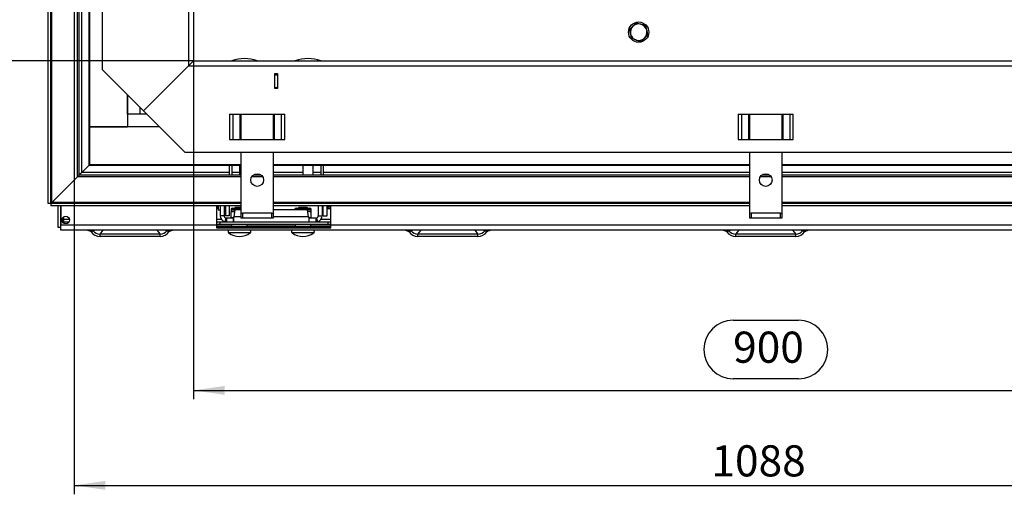
# Model space of a CAD drawing. Extents: x 5 to 589, y 5 to 415.
# Drawn here: x 77 to 187, y 178 to 231 of the extents above; entities that cross this region are included whole.
import ezdxf

# ---------------------------------------------------------------- set-up
doc = ezdxf.new("R2010")
doc.units = 0
doc.layers.get('0').update_dxf_attribs({"linetype": 'CONTINUOUS'})
doc.layers.add('FORMAT', color=7, linetype='CONTINUOUS')
doc.styles.add('SLDTEXTSTYLE0', font='ISOCP', dxfattribs={"width": 0.96})
doc.dimstyles.new('SLDDIMSTYLE2', dxfattribs={"dimtxt": 3.5, "dimasz": 3.5, "dimexe": 0, "dimexo": 0.0625, "dimgap": 0.875, "dimtad": 1, "dimlfac": 7, "dimrnd": 1e-09, "dimzin": 12, "dimdsep": 46, "dimtxsty": 'SLDTEXTSTYLE0', "dimsah": 1, "dimcen": 0.09, "dimadec": 0, "dimazin": 0, "dimtfac": 1, "dimtofl": 0, "dimtmove": 0, "dimatfit": 3, "dimfxl": 1, "dimtolj": 1, "dimtzin": 12, "dimarcsym": 0})

# ---------------------------------------------------------------- blocks, each defined once
blk = doc.blocks.new('_D_8')
at = {"layer": 'FORMAT', "transparency": 16777216}
for p, q in [((96.41, 326.6), (61.07, 326.6)), ((62.07, 326.6), (62.07, 226.6)), ((54.18, 272.94), (54.18, 280.27)), ((60.75, 280.27), (60.75, 272.94)), ((96.41, 226.6), (61.07, 226.6))]:
    blk.add_line(p, q, dxfattribs=at)
for centre, start, end in [((57.47, 280.27), 0, 180), ((57.47, 272.94), 180, 0)]:
    blk.add_arc(centre, 3.29, start, end, dxfattribs=at)
for points in [[(62.07, 326.6), (61.57, 323.1), (62.57, 323.1)], [(62.07, 226.6), (62.57, 230.1), (61.57, 230.1)]]:
    blk.add_solid(points, dxfattribs=at)
at = {"layer": 'FORMAT', "transparency": 16777216, "insert": (55.46, 272.94, 25.59), "char_height": 3.5, "attachment_point": 1, "rotation": 90, "style": 'SLDTEXTSTYLE0'}
blk.add_mtext('700', dxfattribs=at)
blk = doc.blocks.new('_D_9')
at = {"layer": 'FORMAT', "transparency": 16777216}
for p, q in [((96.41, 226.6), (96.41, 188.53)), ((224.98, 226.6), (224.98, 188.53)), ((157.02, 197.42), (164.37, 197.42)), ((164.37, 190.85), (157.02, 190.85)), ((96.41, 189.53), (224.98, 189.53))]:
    blk.add_line(p, q, dxfattribs=at)
for centre, start, end in [((157.02, 194.13), 90, 270), ((164.37, 194.13), 270, 90)]:
    blk.add_arc(centre, 3.29, start, end, dxfattribs=at)
for points in [[(96.41, 189.53), (99.91, 189.03), (99.91, 190.03)], [(224.98, 189.53), (221.48, 190.03), (221.48, 189.03)]]:
    blk.add_solid(points, dxfattribs=at)
at = {"layer": 'FORMAT', "transparency": 16777216, "insert": (157.02, 196.14, 25.59), "char_height": 3.5, "attachment_point": 1, "style": 'SLDTEXTSTYLE0'}
blk.add_mtext('900', dxfattribs=at)
blk = doc.blocks.new('_D_15')
at = {"layer": 'FORMAT', "transparency": 16777216}
for p, q in [((82.98, 276.6), (82.98, 177.85)), ((238.41, 276.6), (238.41, 177.85)), ((82.98, 178.85), (238.41, 178.85))]:
    blk.add_line(p, q, dxfattribs=at)
for points in [[(82.98, 178.85), (86.48, 178.35), (86.48, 179.35)], [(238.41, 178.85), (234.91, 179.35), (234.91, 178.35)]]:
    blk.add_solid(points, dxfattribs=at)
at = {"layer": 'FORMAT', "transparency": 16777216, "insert": (154.58, 183.36, 25.59), "char_height": 3.5, "attachment_point": 1, "style": 'SLDTEXTSTYLE0'}
blk.add_mtext('1088', dxfattribs=at)

msp = doc.modelspace()

# ---------------------------------------------------------------- linework, layer by layer
at = {"color": 7, "linetype": 'Continuous'}
for p, q in [((86.119494, 327.604431), (86.119494, 225.604433)), ((96.405212, 326.604431), (96.405212, 226.604433)), ((80.0783, 210.563239), (80.0783, 274.818718)), ((80.364019, 210.563239), (80.364019, 274.818718)), ((83.548065, 213.74729), (83.548065, 274.818718)), ((84.676636, 214.875861), (84.676636, 274.818718)), ((84.690924, 274.818718), (84.690924, 219.175859)), ((145.37694, 230.122559), (145.765575, 230.491852)), ((146.15421, 230.861146), (146.668346, 230.709226)), ((147.433481, 229.514877), (147.044846, 229.145584)), ((146.656211, 228.77629), (146.142076, 228.92821)), ((90.762355, 220.961576), (95.833783, 226.033003)), ((96.405212, 226.604433), (224.976638, 226.604433)), ((90.762355, 220.961576), (86.119494, 225.604433)), ((105.548067, 225.175859), (105.833782, 225.175859)), ((105.548067, 223.461574), (105.548067, 225.175859)), ((105.548067, 225.033004), (105.833782, 225.033004)), ((105.833782, 225.175859), (105.833782, 223.461574)), ((105.548067, 223.604433), (105.833782, 223.604433)), ((105.833782, 223.461574), (105.548067, 223.461574)), ((88.976643, 220.604434), (88.976643, 222.747289)), ((88.976643, 222.747289), (88.976643, 219.175859)), ((90.405209, 220.604434), (90.405209, 221.318719)), ((88.976643, 220.604434), (88.976643, 219.175859)), ((91.119498, 220.604434), (88.976643, 220.604434)), ((90.405209, 220.604434), (88.976643, 220.604434)), ((91.119498, 220.604434), (90.405209, 220.604434)), ((95.405212, 216.318719), (90.762355, 220.961576)), ((100.454233, 220.604434), (106.641906, 220.604434)), ((101.762354, 217.747289), (101.762354, 220.604434)), ((105.333784, 220.604434), (105.333784, 217.747289)), ((157.597089, 220.604434), (163.784761, 220.604434)), ((158.905211, 217.747289), (158.905211, 220.604434)), ((162.476639, 220.604434), (162.476639, 217.747289)), ((84.690924, 219.175859), (84.690924, 214.890145)), ((92.548068, 219.175859), (84.690924, 219.175859)), ((84.690924, 219.175859), (88.976643, 219.175859)), ((92.548068, 219.175859), (88.976643, 219.175859)), ((100.454233, 217.747289), (106.641906, 217.747289)), ((157.597089, 217.747289), (163.784761, 217.747289)), ((95.405212, 216.318719), (225.976637, 216.318719)), ((101.762354, 209.461575), (101.762354, 216.318719)), ((105.333784, 216.318719), (105.333784, 209.461575)), ((158.905211, 209.461575), (158.905211, 216.318719)), ((162.476639, 216.318719), (162.476639, 209.461575)), ((84.676636, 214.875861), (83.833784, 214.033005)), ((84.676636, 214.875861), (101.762354, 214.875861)), ((101.762354, 214.890145), (84.690924, 214.890145)), ((100.405212, 214.875861), (100.405212, 213.74729)), ((100.690927, 214.875861), (100.690927, 213.74729)), ((101.548067, 214.875861), (101.548067, 213.74729)), ((158.905211, 214.890145), (105.333784, 214.890145)), ((105.333784, 214.875861), (158.905211, 214.875861)), ((108.690926, 214.875861), (108.690926, 213.74729)), ((109.833781, 213.74729), (109.833781, 214.875861)), ((110.690926, 214.875861), (110.690926, 213.74729)), ((110.976641, 214.875861), (110.976641, 213.74729)), ((216.048066, 214.890145), (162.476639, 214.890145)), ((162.476639, 214.875861), (216.048066, 214.875861)), ((83.343944, 213.543169), (80.466079, 210.6653)), ((101.762354, 213.74729), (83.548065, 213.74729)), ((103.976637, 213.74729), (103.119497, 213.74729)), ((158.905211, 213.74729), (105.333784, 213.74729)), ((161.119496, 213.74729), (160.262353, 213.74729)), ((216.048066, 213.74729), (162.476639, 213.74729)), ((80.364019, 210.563239), (80.0783, 210.563239)), ((80.364019, 210.563239), (80.364019, 210.277525)), ((101.762354, 210.563239), (80.364019, 210.563239)), ((101.762354, 210.277525), (80.364019, 210.277525)), ((81.190922, 207.830247), (81.190922, 210.277525)), ((81.476642, 207.830247), (81.476642, 210.277525)), ((81.488171, 210.277525), (81.488171, 208.104433)), ((98.976638, 210.277525), (98.976638, 208.104433)), ((99.140469, 210.277525), (99.093701, 210.033005)), ((99.176641, 210.277525), (99.176641, 209.818718)), ((99.405212, 210.277525), (99.405212, 209.17586)), ((99.833782, 210.277525), (99.833782, 209.17586)), ((99.976642, 210.277525), (99.976642, 209.17586)), ((100.405212, 210.277525), (100.405212, 209.17586)), ((158.905211, 210.563239), (105.333784, 210.563239)), ((158.905211, 210.277525), (105.333784, 210.277525)), ((110.405211, 210.277525), (110.405211, 209.17586)), ((110.833781, 210.277525), (110.833781, 209.17586)), ((110.976641, 209.17586), (110.976641, 210.277525)), ((111.405215, 209.17586), (111.405215, 210.277525)), ((111.490927, 210.277525), (111.490927, 210.14401)), ((111.833781, 208.104433), (111.833781, 210.277525)), ((216.048066, 210.563239), (162.476639, 210.563239)), ((216.048066, 210.277525), (162.476639, 210.277525)), ((99.093701, 210.033005), (98.976638, 210.033005)), ((99.176641, 209.818718), (99.405212, 209.818718)), ((100.405212, 209.17586), (99.976642, 209.17586)), ((100.619495, 209.881218), (100.619495, 209.675863)), ((100.619495, 209.675863), (101.022908, 209.675863)), ((100.619495, 209.592923), (101.020928, 209.664631)), ((100.619495, 208.973081), (100.619495, 209.592923)), ((100.771282, 210.033005), (101.548067, 210.033005)), ((101.048095, 209.818718), (100.909552, 209.033005)), ((101.075283, 210.104433), (101.003855, 210.033005)), ((101.762354, 209.818718), (101.048095, 209.818718)), ((101.762354, 210.104433), (101.075283, 210.104433)), ((101.548067, 210.033005), (101.762354, 210.033005)), ((101.762354, 208.890146), (101.762354, 209.461575)), ((101.762354, 209.461575), (101.90521, 209.461575)), ((105.190924, 209.461575), (101.90521, 209.461575)), ((105.190924, 209.461575), (105.333784, 209.461575)), ((109.190898, 209.818718), (105.333784, 209.818718)), ((105.333784, 209.461575), (105.333784, 208.890146)), ((107.762354, 209.881218), (107.762354, 209.818718)), ((107.914141, 210.033005), (108.690926, 210.033005)), ((108.218138, 210.104433), (108.14671, 210.033005)), ((109.16371, 210.104433), (108.218138, 210.104433)), ((108.690926, 210.033005), (109.467711, 210.033005)), ((109.235138, 210.033005), (109.16371, 210.104433)), ((109.329441, 209.033005), (109.190898, 209.818718)), ((109.216085, 209.675863), (109.619498, 209.675863)), ((109.217141, 209.669877), (109.619498, 209.592923)), ((109.619498, 209.675863), (109.619498, 209.881218)), ((109.619498, 208.973081), (109.619498, 209.592923)), ((110.976641, 209.17586), (111.405215, 209.17586)), ((111.405215, 210.033005), (111.490927, 210.033005)), ((111.833781, 210.14401), (111.490927, 210.14401)), ((111.490927, 210.14401), (111.490927, 210.048013)), ((111.490927, 210.048013), (111.490927, 209.952015)), ((111.833781, 209.952015), (111.490927, 209.952015)), ((158.905211, 208.890146), (158.905211, 209.461575)), ((158.905211, 209.461575), (159.048068, 209.461575)), ((162.333782, 209.461575), (159.048068, 209.461575)), ((162.333782, 209.461575), (162.476639, 209.461575)), ((162.476639, 209.461575), (162.476639, 208.890146)), ((81.488171, 207.533003), (81.488171, 208.104433)), ((81.833784, 208.74729), (81.833784, 209.047017)), ((81.833784, 208.461575), (81.833784, 208.74729)), ((81.833784, 208.304709), (81.833784, 208.461575)), ((82.419221, 208.461575), (81.833784, 208.461575)), ((99.33378, 208.461575), (98.976638, 208.461575)), ((99.33378, 208.175861), (98.976638, 208.175861)), ((98.976638, 208.104433), (98.976638, 207.818718)), ((99.33378, 208.461575), (99.33378, 208.175861)), ((111.476638, 208.461575), (99.33378, 208.461575)), ((111.476638, 208.175861), (99.33378, 208.175861)), ((100.033781, 208.903305), (99.90521, 208.494477)), ((100.119497, 208.890146), (100.119497, 208.461575)), ((100.884365, 208.890146), (100.119497, 208.890146)), ((100.895941, 208.920212), (100.619495, 208.973081)), ((100.655211, 208.133005), (100.655211, 207.961573)), ((100.884365, 208.890146), (100.884365, 208.461575)), ((101.90521, 208.890146), (101.762354, 208.890146)), ((105.190924, 208.890146), (101.90521, 208.890146)), ((102.440923, 207.961573), (102.440923, 208.133005)), ((105.333784, 208.890146), (105.190924, 208.890146)), ((107.79807, 208.133005), (107.79807, 207.961573)), ((109.619498, 208.973081), (109.334103, 208.922102)), ((109.354624, 208.890146), (109.354624, 208.461575)), ((110.119496, 208.890146), (109.354624, 208.890146)), ((109.583782, 207.961573), (109.583782, 208.133005)), ((110.119496, 208.890146), (110.119496, 208.461575)), ((110.205212, 208.903305), (110.333783, 208.494477)), ((111.476638, 208.461575), (111.476638, 208.175861)), ((111.833781, 208.461575), (111.476638, 208.461575)), ((111.833781, 208.175861), (111.476638, 208.175861)), ((111.833781, 207.818718), (111.833781, 208.104433)), ((159.048068, 208.890146), (158.905211, 208.890146)), ((162.333782, 208.890146), (159.048068, 208.890146)), ((162.476639, 208.890146), (162.333782, 208.890146)), ((81.476642, 207.830247), (81.190922, 207.830247)), ((239.893679, 207.533003), (81.488171, 207.533003)), ((84.847582, 207.390148), (85.058787, 207.533003)), ((84.847582, 207.390148), (84.897872, 207.352695)), ((84.897872, 207.352695), (85.123211, 207.458101)), ((85.058787, 207.533003), (85.123211, 207.458101)), ((85.88879, 206.846102), (85.88879, 207.104433)), ((92.635917, 207.104433), (85.88879, 207.104433)), ((92.635917, 206.846102), (92.635917, 207.104433)), ((93.401496, 207.458101), (93.46592, 207.533003)), ((93.626835, 207.352695), (93.401496, 207.458101)), ((93.677125, 207.390148), (93.46592, 207.533003)), ((93.626835, 207.352695), (93.677125, 207.390148)), ((98.976638, 207.961573), (111.833781, 207.961573)), ((98.976638, 207.818718), (111.833781, 207.818718)), ((120.561868, 207.390148), (120.773073, 207.533003)), ((120.561868, 207.390148), (120.612157, 207.352695)), ((120.612157, 207.352695), (120.837497, 207.458101)), ((120.773073, 207.533003), (120.837497, 207.458101)), ((121.603076, 206.846102), (121.603076, 207.104433)), ((128.3502, 207.104433), (121.603076, 207.104433)), ((128.3502, 206.846102), (128.3502, 207.104433)), ((129.115779, 207.458101), (129.180206, 207.533003)), ((129.341121, 207.352695), (129.115779, 207.458101)), ((129.391408, 207.390148), (129.180206, 207.533003)), ((129.341121, 207.352695), (129.391408, 207.390148)), ((156.276155, 207.390148), (156.48736, 207.533003)), ((156.276155, 207.390148), (156.326442, 207.352695)), ((156.326442, 207.352695), (156.551784, 207.458101)), ((156.48736, 207.533003), (156.551784, 207.458101)), ((157.317363, 206.846102), (157.317363, 207.104433)), ((164.064487, 207.104433), (157.317363, 207.104433)), ((164.064487, 206.846102), (164.064487, 207.104433)), ((164.830066, 207.458101), (164.89449, 207.533003)), ((165.055407, 207.352695), (164.830066, 207.458101)), ((165.105695, 207.390148), (164.89449, 207.533003)), ((165.055407, 207.352695), (165.105695, 207.390148)), ((92.635917, 206.846102), (85.88879, 206.846102)), ((128.3502, 206.846102), (121.603076, 206.846102)), ((164.064487, 206.846102), (157.317363, 206.846102))]:
    msp.add_line(p, q, dxfattribs=at)
at = {"color": 8, "linetype": 'Continuous'}
for p, q in [((95.833783, 327.175861), (95.833783, 226.033003)), ((80.466079, 210.6653), (80.466079, 274.818718)), ((83.343944, 213.543169), (83.343944, 274.818718)), ((83.833784, 214.033005), (83.833784, 238.461577)), ((95.833783, 226.033003), (225.548067, 226.033003)), ((100.454233, 220.604434), (100.454233, 217.747289)), ((100.858292, 217.747289), (100.858292, 220.604434)), ((101.607242, 220.604434), (101.607242, 217.747289)), ((105.488896, 217.747289), (105.488896, 220.604434)), ((106.237841, 220.604434), (106.237841, 217.747289)), ((106.641906, 217.747289), (106.641906, 220.604434)), ((157.597089, 220.604434), (157.597089, 217.747289)), ((158.00115, 217.747289), (158.00115, 220.604434)), ((158.750098, 220.604434), (158.750098, 217.747289)), ((162.631752, 217.747289), (162.631752, 220.604434)), ((163.3807, 220.604434), (163.3807, 217.747289)), ((163.784761, 217.747289), (163.784761, 220.604434)), ((101.762354, 213.543169), (83.343944, 213.543169)), ((100.405212, 214.033005), (83.833784, 214.033005)), ((101.548067, 214.033005), (100.690927, 214.033005)), ((104.160675, 213.543169), (102.935459, 213.543169)), ((108.690926, 214.033005), (105.333784, 214.033005)), ((158.905211, 213.543169), (105.333784, 213.543169)), ((110.690926, 214.033005), (109.833781, 214.033005)), ((158.905211, 214.033005), (110.976641, 214.033005)), ((161.303534, 213.543169), (160.078316, 213.543169)), ((210.405209, 214.033005), (162.476639, 214.033005)), ((216.048066, 213.543169), (162.476639, 213.543169)), ((101.762354, 210.6653), (80.466079, 210.6653)), ((158.905211, 210.6653), (105.333784, 210.6653)), ((216.048066, 210.6653), (162.476639, 210.6653)), ((99.833782, 209.17586), (99.405212, 209.17586)), ((100.619495, 209.881218), (101.548067, 209.881218)), ((101.548067, 209.881218), (101.762354, 209.881218)), ((101.90521, 209.461575), (101.90521, 208.890146)), ((105.190924, 208.890146), (105.190924, 209.461575)), ((107.762354, 209.881218), (108.690926, 209.881218)), ((108.690926, 209.881218), (109.619498, 209.881218)), ((110.405211, 209.17586), (110.833781, 209.17586)), ((159.048068, 209.461575), (159.048068, 208.890146)), ((162.333782, 208.890146), (162.333782, 209.461575)), ((98.976638, 208.104433), (81.488171, 208.104433)), ((81.762352, 208.356424), (81.762352, 208.995301)), ((82.470643, 208.74729), (81.833784, 208.74729)), ((99.548067, 208.74729), (98.976638, 208.74729)), ((100.655211, 208.104433), (98.976638, 208.104433)), ((101.548067, 208.133005), (100.655211, 208.133005)), ((101.762354, 209.033005), (100.909552, 209.033005)), ((102.440923, 208.133005), (101.548067, 208.133005)), ((107.79807, 208.104433), (102.440923, 208.104433)), ((109.329441, 209.033005), (105.333784, 209.033005)), ((108.690926, 208.133005), (107.79807, 208.133005)), ((109.583782, 208.133005), (108.690926, 208.133005)), ((111.833781, 208.104433), (109.583782, 208.104433)), ((111.833781, 208.74729), (110.690926, 208.74729)), ((208.976639, 208.104433), (111.833781, 208.104433)), ((85.88879, 207.104433), (86.253937, 207.533003)), ((92.27077, 207.533003), (92.635917, 207.104433)), ((102.769967, 207.249434), (100.326168, 207.249434)), ((109.912825, 207.249434), (107.469027, 207.249434)), ((121.603076, 207.104433), (121.968222, 207.533003)), ((127.985056, 207.533003), (128.3502, 207.104433)), ((157.317363, 207.104433), (157.682508, 207.533003)), ((163.699342, 207.533003), (164.064487, 207.104433))]:
    msp.add_line(p, q, dxfattribs=at)
at = {"color": 7, "linetype": 'Continuous', "flags": 128}
for points in [[(95.833783, 226.033003), (95.94526, 226.144485), (96.052459, 226.25168), (96.15125, 226.350471), (96.237843, 226.437063), (96.308908, 226.508129), (96.361714, 226.560935), (96.394232, 226.593453), (96.405212, 226.604433)], [(95.833783, 226.033003), (95.933012, 226.132232), (96.029222, 226.228443), (96.119497, 226.318718), (96.201088, 226.400313), (96.271523, 226.470744), (96.328654, 226.527875), (96.370748, 226.569969), (96.396531, 226.595752), (96.405212, 226.604433)], [(83.548065, 213.74729), (83.534526, 213.733743), (83.494531, 213.693752), (83.429988, 213.629204), (83.343944, 213.543169)], [(83.548065, 213.74729), (83.539388, 213.738609), (83.513605, 213.71283), (83.471507, 213.670732), (83.41438, 213.613601), (83.343944, 213.543169)], [(83.833784, 214.033005), (83.778045, 213.977262), (83.724443, 213.923664), (83.675048, 213.874269), (83.63175, 213.830975), (83.596217, 213.795442), (83.56982, 213.769037), (83.553557, 213.752778), (83.548065, 213.74729)], [(83.833784, 214.033005), (83.778045, 213.977262), (83.724443, 213.923664), (83.675048, 213.874269), (83.63175, 213.830975), (83.596217, 213.795442), (83.56982, 213.769037), (83.553557, 213.752778), (83.548065, 213.74729)], [(80.466079, 210.6653), (80.423061, 210.622282), (80.39079, 210.590006), (80.370788, 210.570009), (80.364019, 210.563239)], [(80.466079, 210.6653), (80.430861, 210.630082), (80.402293, 210.601518), (80.381244, 210.580469), (80.368361, 210.567578), (80.364019, 210.563239)], [(81.476642, 207.830247), (81.482125, 207.835518), (81.488171, 207.841312)]]:
    msp.add_lwpolyline(points, dxfattribs=at)
at = {"color": 7, "linetype": 'Continuous'}
for centre, radius in [((146.405211, 229.818718), 1.142857), ((103.548068, 213.175861), 0.714286), ((160.690925, 213.175861), 0.714286), ((82.048068, 208.675861), 0.428571)]:
    msp.add_circle(centre, radius, dxfattribs=at)
for centre, radius, start, end in [((146.405211, 229.818718), 0.928571, 133.53820948, 193.53820948), ((146.405211, 229.818718), 0.928571, 73.53820948, 133.53820948), ((146.405211, 229.818718), 0.928571, 13.53820948, 73.53820948), ((146.405211, 229.818718), 0.928571, 193.53820948, 253.53820948), ((146.405211, 229.818718), 0.928571, 253.53820948, 313.53820948), ((146.405211, 229.818718), 0.928571, 313.53820948, 13.53820948), ((102.119496, 222.52418), 4.323109, 70.70390937, 109.29609063), ((109.262354, 222.52418), 4.323109, 70.70390937, 109.29609063), ((100.119496, 209.175861), 0.714286, 180, 252.54239688), ((100.119496, 209.175861), 0.285714, 180, 252.54239688), ((100.771282, 209.881218), 0.151786, 90, 180), ((107.914139, 209.881218), 0.151786, 90, 180), ((109.467711, 209.881218), 0.151786, 0, 90), ((110.119496, 209.175861), 0.285714, 287.45760312, 0), ((110.119496, 209.175861), 0.714286, 287.45760312, 0), ((100.612354, 208.133004), 0.042857, 0, 90), ((102.483782, 208.133004), 0.042857, 90, 180), ((107.755211, 208.133004), 0.042857, 0, 90), ((109.626639, 208.133004), 0.042857, 90, 180), ((100.419496, 207.375861), 0.157143, 90, 233.5658096), ((101.548068, 208.904707), 2.057418, 233.5658096, 306.4341904), ((102.676639, 207.375861), 0.157143, 306.4341904, 90), ((107.562354, 207.375861), 0.157143, 90, 233.5658096), ((108.690925, 208.904707), 2.057418, 233.5658096, 306.4341904), ((109.819496, 207.375861), 0.157143, 306.4341904, 90)]:
    msp.add_arc(centre, radius, start, end, dxfattribs=at)
for centre, major_axis, ratio, start_param, end_param in [((85.888792, 207.879427), (1.17088, -0.173967), 0.8706545279, 3.8450202869, 4.8410346129), ((85.888792, 207.879427), (0.912152, 0), 0.8496329123, 3.7163746544, 4.7123889804), ((92.635915, 207.879427), (0.912152, 0), 0.8496329123, 4.7123889804, 5.7084033064), ((92.635915, 207.879427), (1.17088, 0.173967), 0.8706545279, 4.5837433479, 5.5797576739), ((121.603077, 207.879427), (1.17088, -0.173967), 0.8706545279, 3.8450202869, 4.8410346129), ((121.603077, 207.879427), (0.912152, 0), 0.8496329123, 3.7163746544, 4.7123889804), ((128.350201, 207.879427), (0.912152, 0), 0.8496329123, 4.7123889804, 5.7084033064), ((128.350201, 207.879427), (1.17088, 0.173967), 0.8706545279, 4.5837433479, 5.5797576739), ((157.317363, 207.879427), (1.17088, -0.173967), 0.8706545279, 3.8450202869, 4.8410346129), ((157.317363, 207.879427), (0.912152, 0), 0.8496329123, 3.7163746544, 4.7123889804), ((164.064487, 207.879427), (0.912152, 0), 0.8496329123, 4.7123889804, 5.7084033064), ((164.064487, 207.879427), (1.17088, 0.173967), 0.8706545279, 4.5837433479, 5.5797576739)]:
    msp.add_ellipse(centre, major_axis=major_axis, ratio=ratio, start_param=start_param, end_param=end_param, dxfattribs=at)
at = {"color": 8, "linetype": 'Continuous'}
for centre, major_axis, start_param, end_param in [((85.350208, 207.247289), (1.473635, 0.455485), 1.5082966612, 1.6712091408), ((93.174499, 207.247289), (1.473635, -0.455485), 1.4703835128, 1.6332959924), ((121.064493, 207.247289), (1.473635, 0.455485), 1.5082966612, 1.6712091408), ((128.888785, 207.247289), (1.473635, -0.455485), 1.4703835128, 1.6332959924), ((156.778779, 207.247289), (1.473635, 0.455485), 1.5082966612, 1.6712091408), ((164.603071, 207.247289), (1.473635, -0.455485), 1.4703835128, 1.6332959924)]:
    msp.add_ellipse(centre, major_axis=major_axis, ratio=0.1749201081, start_param=start_param, end_param=end_param, dxfattribs=at)
at = {"color": 7, "linetype": 'Continuous'}
for points, knots in [([(145.502441, 229.601346), (145.491198, 229.648038), (145.44872, 229.824454), (145.407356, 229.99624), (145.37694, 230.122559)], [0, 0, 0, 0, 0.2646700172, 1, 1, 1, 1]), ([(145.765575, 230.491852), (145.77479, 230.500608), (145.90603, 230.625312), (146.034635, 230.747519), (146.15421, 230.861146)], [0, 0, 0, 0, 0.0702150086, 1, 1, 1, 1]), ([(146.668346, 230.709226), (146.680536, 230.705624), (146.854153, 230.654322), (147.02429, 230.60405), (147.182481, 230.557307)], [0, 0, 0, 0, 0.0702134464, 1, 1, 1, 1]), ([(147.182481, 230.557307), (147.212896, 230.430988), (147.25426, 230.2592), (147.296738, 230.082783), (147.307981, 230.03609)], [0, 0, 0, 0, 0.735323934, 1, 1, 1, 1]), ([(145.62794, 229.080129), (145.61761, 229.123034), (145.576707, 229.292911), (145.534207, 229.469418), (145.502441, 229.601346)], [0, 0, 0, 0, 0.25256434631, 1, 1, 1, 1]), ([(146.142076, 228.92821), (146.129886, 228.931812), (145.956268, 228.983113), (145.786131, 229.033386), (145.62794, 229.080129)], [0, 0, 0, 0, 0.0702151944, 1, 1, 1, 1]), ([(147.044846, 229.145584), (147.035631, 229.136827), (146.904394, 229.012121), (146.775787, 228.889916), (146.656211, 228.77629)], [0, 0, 0, 0, 0.0702135888, 1, 1, 1, 1]), ([(147.307981, 230.03609), (147.339747, 229.904163), (147.382247, 229.727657), (147.42315, 229.557782), (147.433481, 229.514877)], [0, 0, 0, 0, 0.747433297, 1, 1, 1, 1]), ([(99.093701, 210.033005), (99.104428, 210.033005), (99.153293, 210.033005), (99.166406, 210.033005), (99.176641, 210.033005)], [0, 0, 0, 0, 0.21952176245, 1, 1, 1, 1]), ([(100.619495, 209.675863), (100.619495, 209.674893), (100.619495, 209.670829), (100.619495, 209.6266), (100.619495, 209.592923)], [0, 0, 0, 0, 0.2385491904, 1, 1, 1, 1]), ([(109.619498, 209.592923), (109.619498, 209.6266), (109.619498, 209.670829), (109.619498, 209.674893), (109.619498, 209.675863)], [0, 0, 0, 0, 0.7614508096, 1, 1, 1, 1]), ([(100.119497, 208.461575), (100.088094, 208.462916), (100.025278, 208.465596), (99.958357, 208.479398), (99.913628, 208.49167), (99.908016, 208.493541), (99.90521, 208.494477)], [0, 0, 0, 0, 0.24991648, 0.4999178231, 0.7499481335, 1, 1, 1, 1]), ([(100.119497, 208.890146), (100.095179, 208.892641), (100.041019, 208.898198), (100.036352, 208.901491), (100.033781, 208.903305)], [0, 0, 0, 0, 0.4490077797, 1, 1, 1, 1]), ([(100.619495, 208.973081), (100.619495, 208.939405), (100.619495, 208.89518), (100.619495, 208.891115), (100.619495, 208.890146)], [0, 0, 0, 0, 0.7614504586, 1, 1, 1, 1]), ([(100.884365, 208.461575), (100.886464, 208.470166), (100.890662, 208.487346), (100.896959, 208.619485), (100.903256, 208.808369), (100.907453, 208.958127), (100.909552, 209.033005)], [0, 0, 0, 0, 0.2500004221, 0.4999966919, 0.7499995779, 1, 1, 1, 1]), ([(109.329441, 209.033005), (109.33154, 208.958127), (109.335738, 208.808369), (109.342034, 208.619485), (109.348331, 208.487346), (109.352529, 208.470166), (109.354628, 208.461575)], [0, 0, 0, 0, 0.2500004221, 0.5000033081, 0.7499995779, 1, 1, 1, 1]), ([(109.619498, 208.890146), (109.619498, 208.891115), (109.619498, 208.89518), (109.619498, 208.939405), (109.619498, 208.973081)], [0, 0, 0, 0, 0.2385495414, 1, 1, 1, 1]), ([(110.205212, 208.903305), (110.202641, 208.901491), (110.197974, 208.898198), (110.143814, 208.892641), (110.119496, 208.890146)], [0, 0, 0, 0, 0.5509922203, 1, 1, 1, 1]), ([(110.333783, 208.494477), (110.330977, 208.493541), (110.325365, 208.49167), (110.280635, 208.479398), (110.213719, 208.465596), (110.150901, 208.462916), (110.119496, 208.461575)], [0, 0, 0, 0, 0.2500514639, 0.5000813717, 0.7500773321, 1, 1, 1, 1]), ([(84.485995, 207.533003), (84.55422, 207.526206), (84.655345, 207.516131), (84.776692, 207.457085), (84.824375, 207.412061), (84.847582, 207.390148)], [0, 0, 0, 0, 0.5156141051, 0.76425387395, 1, 1, 1, 1]), ([(93.677125, 207.390148), (93.700094, 207.411869), (93.747645, 207.456836), (93.868929, 207.516061), (93.970354, 207.526182), (94.038712, 207.533003)], [0, 0, 0, 0, 0.2335010771, 0.4834040446, 1, 1, 1, 1]), ([(120.200281, 207.533003), (120.268508, 207.526207), (120.369634, 207.516135), (120.490975, 207.457081), (120.538659, 207.41206), (120.561868, 207.390148)], [0, 0, 0, 0, 0.51562375703, 0.76424634506, 1, 1, 1, 1]), ([(129.391408, 207.390148), (129.414377, 207.411869), (129.461929, 207.456837), (129.583215, 207.516059), (129.68464, 207.526181), (129.752996, 207.533003)], [0, 0, 0, 0, 0.2335012694, 0.4834130746, 1, 1, 1, 1]), ([(155.914568, 207.533003), (155.982795, 207.526207), (156.083919, 207.516133), (156.205261, 207.457082), (156.252946, 207.41206), (156.276155, 207.390148)], [0, 0, 0, 0, 0.515616726, 0.7642453118, 1, 1, 1, 1]), ([(165.105695, 207.390148), (165.128664, 207.411869), (165.176215, 207.456837), (165.2975, 207.51606), (165.398925, 207.526182), (165.467281, 207.533003)], [0, 0, 0, 0, 0.2335011413, 0.4834111485, 1, 1, 1, 1])]:
    msp.add_open_spline(points, degree=3, knots=knots, dxfattribs=at)

# ---------------------------------------------------------------- dimensions: what is measured, and where the dimension line sits
at = {"layer": 'FORMAT'}
for base, p1, p2, angle, picture, middle in [((60.7544, 226.604432), (96.405211, 326.604432), (96.405211, 226.604432), 90, '_D_8', (60.7544, 276.604432)), ((238.405211, 178.846097), (82.976639, 276.604432), (238.405211, 276.604432), 0, '_D_15', (160.690925, 178.846097)), ((224.976639, 190.846097), (96.405211, 226.604432), (224.976639, 226.604432), 0, '_D_9', (160.690925, 190.846097))]:
    dim = msp.add_linear_dim(base=base, p1=p1, p2=p2, angle=angle, dimstyle='SLDDIMSTYLE2', dxfattribs=at)
    dim.commit()
    dim.dimension.update_dxf_attribs({"geometry": picture, "text_midpoint": middle, "dimtype": 160})

doc.saveas('drawing.dxf')
